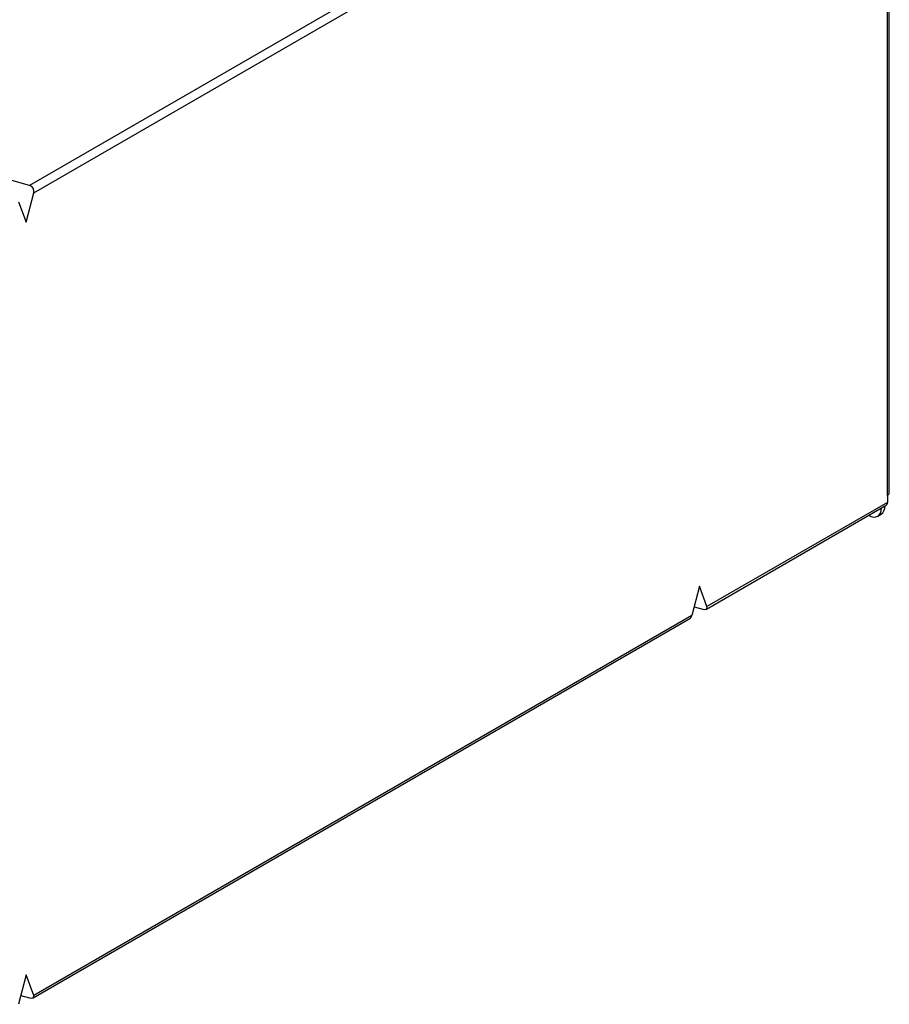
# Model space of a CAD drawing. Units: inches. Extents: x 0 to 6495, y 0 to 4633.
# Drawn here: x 3479 to 3579, y 3461 to 3574 of the extents above; entities that cross this region are included whole.
import ezdxf

# ---------------------------------------------------------------- set-up
doc = ezdxf.new("R2010")
doc.units = ezdxf.units.IN
doc.header["$MEASUREMENT"] = 0
doc.layers.add('LG-AIRCON', color=3, linetype='Continuous')

msp = doc.modelspace()

# ---------------------------------------------------------------- linework, layer by layer
at = {"layer": 'LG-AIRCON', "linetype": 'Continuous', "extrusion": (0, 0.816497, 0.57735)}
for p, q in [((3578.78, 3519.65), (3578.78, 3610.07)), ((3578.58, 3519.36), (3578.58, 3609.78)), ((3555.63, 3598.47), (3480.16, 3554.9)), ((3480.66, 3554.05), (3556.12, 3597.62)), ((3480.16, 3554.9), (3476.81, 3555.83)), ((3479.78, 3550.68), (3480.66, 3554.05)), ((3478.91, 3553.03), (3479.78, 3550.68)), ((3578.58, 3518.56), (3557.87, 3506.61)), ((3578.58, 3519.36), (3578.58, 3518.56)), ((3557.8, 3506.33), (3578.43, 3518.24)), ((3577.45, 3516.97), (3577.85, 3517.2)), ((3557, 3508.96), (3556.12, 3505.6)), ((3557.87, 3506.61), (3557, 3508.96)), ((3556.38, 3506.6), (3557.38, 3506.32)), ((3480.58, 3461.75), (3555.9, 3505.23)), ((3556.12, 3505.6), (3480.66, 3462.03)), ((3479.78, 3464.38), (3478.91, 3461.02)), ((3480.66, 3462.03), (3479.78, 3464.38)), ((3479.17, 3462.01), (3480.16, 3461.74))]:
    msp.add_line(p, q, dxfattribs=at)
at = {"layer": 'LG-AIRCON', "linetype": 'Continuous'}
for centre, major_axis, ratio, start_param, end_param in [((3479.99, 3554.23), (-0.35, 0.606), 0.985599, 3.926991, 5.497787), ((3578.08, 3519.65), (-0.7, 0), 0.57735, 2.356194, 3.141593), ((3578.08, 3518.85), (-0.35, 0.606), 0.57735, 3.141592, 3.926991), ((3576.4, 3518.79), (1.05, -1.82), 0.57735, 5.497787, 7.068583), ((3576.8, 3519.02), (-1.05, 1.82), 0.57735, 3.141593, 3.926991), ((3557.2, 3506.79), (-0.667, 0.397), 0.469882, 2.098792, 3.669588), ((3555.8, 3505.98), (-0.01, 0.776), 0.469882, 3.398995, 4.184394), ((3479.99, 3462.21), (-0.667, 0.397), 0.469882, 2.098792, 3.669588)]:
    msp.add_ellipse(centre, major_axis=major_axis, ratio=ratio, start_param=start_param, end_param=end_param, dxfattribs=at)

doc.saveas('drawing.dxf')
